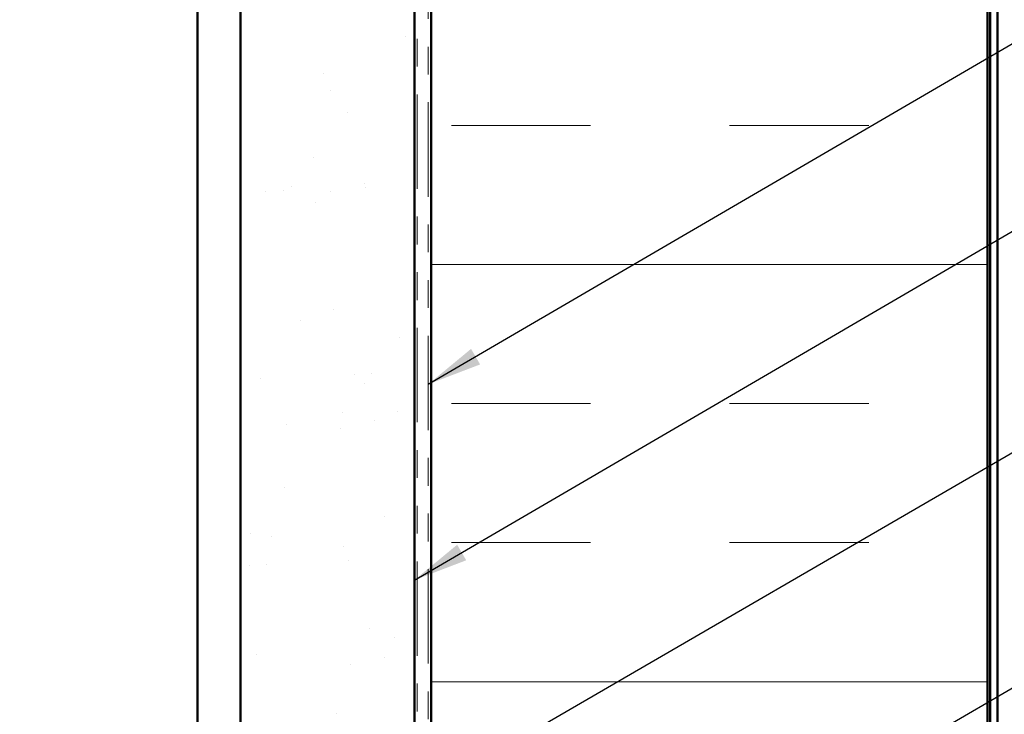
# Model space of a CAD drawing. Units: inches. Extents: x 0.6 to 33.4, y 0.6 to 21.4.
# Drawn here: x 8.4 to 12, y 10.4 to 12.9 of the extents above; entities that cross this region are included whole.
import ezdxf

# ---------------------------------------------------------------- set-up
doc = ezdxf.new("R2010")
doc.units = ezdxf.units.IN
doc.header["$LTSCALE"] = 2
doc.header["$MEASUREMENT"] = 0
doc.linetypes.add('DOUBLE_DASH_CHAIN', pattern=[1.2403, 0.6614, -0.0827, 0.1654, -0.0827, 0.1654, -0.0827])
for name, color, linetype, lineweight in [('Hatch (ANSI)', 7, 'Continuous', 18), ('Symbol (ANSI)', 7, 'Continuous', 25), ('Visible (ANSI)', 7, 'Continuous', 50)]:
    doc.layers.add(name, color=color, linetype=linetype, lineweight=lineweight)
doc.styles.add('Note Text (ANSI)', font='tahoma.ttf')
doc.dimstyles.new('Default (ANSI)$7', dxfattribs={"dimscale": 2, "dimtxt": 0.12, "dimasz": 0.098425, "dimexe": 0.125, "dimexo": 0.0625, "dimgap": 0.031496, "dimtad": 0, "dimtih": 1, "dimtoh": 1, "dimrnd": 1e-08, "dimzin": 4, "dimdsep": 46, "dimtxsty": 'Note Text (ANSI)', "dimcen": 0.09, "dimdle": 0.393701, "dimclrd": 256, "dimclre": 256, "dimclrt": 256, "dimadec": 0, "dimazin": 1, "dimtfac": 1, "dimtofl": 0, "dimtmove": 0, "dimatfit": 3, "dimfxl": 1, "dimtolj": 1, "dimtzin": 4, "dimlwd": -1, "dimlwe": -1, "dimarcsym": 0})

msp = doc.modelspace()

# ---------------------------------------------------------------- hatches: boundary and pattern name
at = {"layer": 'Hatch (ANSI)', "true_color": 0x804000}
h = msp.add_hatch(dxfattribs=at)
h.set_pattern_fill('AR-SAND', color=36, scale=0.25, angle=45, style=0)
h.paths.add_polyline_path([(9.24262, 1.33315), (9.24262, 15.96959), (9.86762, 15.96959), (9.86762, 1.33315)])
at = {"layer": 'Hatch (ANSI)', "true_color": 0x0080ff}
h = msp.add_hatch(dxfattribs=at)
h.set_pattern_fill('INSUL', color=150, scale=4, style=0)
h.paths.add_polyline_path([(9.92762, 1.33315), (9.92762, 15.96959), (11.92762, 15.96959), (11.92762, 1.33315)])

# ---------------------------------------------------------------- linework, layer by layer
at = {"layer": 'Visible (ANSI)', "color": 96, "true_color": 0x008000}
for p, q in [((11.93762, 16.13959), (11.93762, 1.33315)), ((11.96362, 1.33315), (11.96362, 16.13959))]:
    msp.add_line(p, q, dxfattribs=at)
at = {"layer": 'Visible (ANSI)', "color": 8, "true_color": 0x808080}
msp.add_line((9.08762, 1.33315), (9.08762, 15.96959), dxfattribs=at)
at = {"layer": 'Visible (ANSI)', "color": 36, "true_color": 0x804000}
for p, q in [((9.24262, 1.33315), (9.24262, 15.96959)), ((9.86762, 15.96959), (9.86762, 1.33315))]:
    msp.add_line(p, q, dxfattribs=at)
at = {"layer": 'Visible (ANSI)', "color": 30, "linetype": 'DOUBLE_DASH_CHAIN', "lineweight": 18, "ltscale": 0.256537, "true_color": 0xff8000}
for p, q in [((9.87762, 15.96959), (9.87762, 1.33315)), ((9.91762, 1.33315), (9.91762, 15.96959))]:
    msp.add_line(p, q, dxfattribs=at)
at = {"layer": 'Visible (ANSI)', "color": 150, "true_color": 0x0080ff}
for p, q in [((9.92762, 15.96959), (9.92762, 1.33315)), ((11.92762, 1.33315), (11.92762, 15.96959))]:
    msp.add_line(p, q, dxfattribs=at)

# ---------------------------------------------------------------- leaders
at = {"layer": 'Symbol (ANSI)', "annotation_type": 0, "has_hookline": 1, "hookline_direction": 0}
for points, text_width in [([(9.91762, 11.57039), (16.00064, 15.11879), (16.19749, 15.11879)], 4.45958), ([(9.86762, 10.86621), (15.99947, 14.44281), (16.19632, 14.44281)], 3.30971), ([(2.93262, 6.05444), (15.98497, 13.62659), (16.18182, 13.62659)], 1.98995), ([(9.08762, 8.77172), (15.97538, 12.78473), (16.17223, 12.78473)], 2.22995)]:
    msp.add_leader(points, dimstyle='Default (ANSI)$7', override={"dimtad": 0}, dxfattribs=dict(at, text_width=text_width))

doc.saveas('drawing.dxf')
